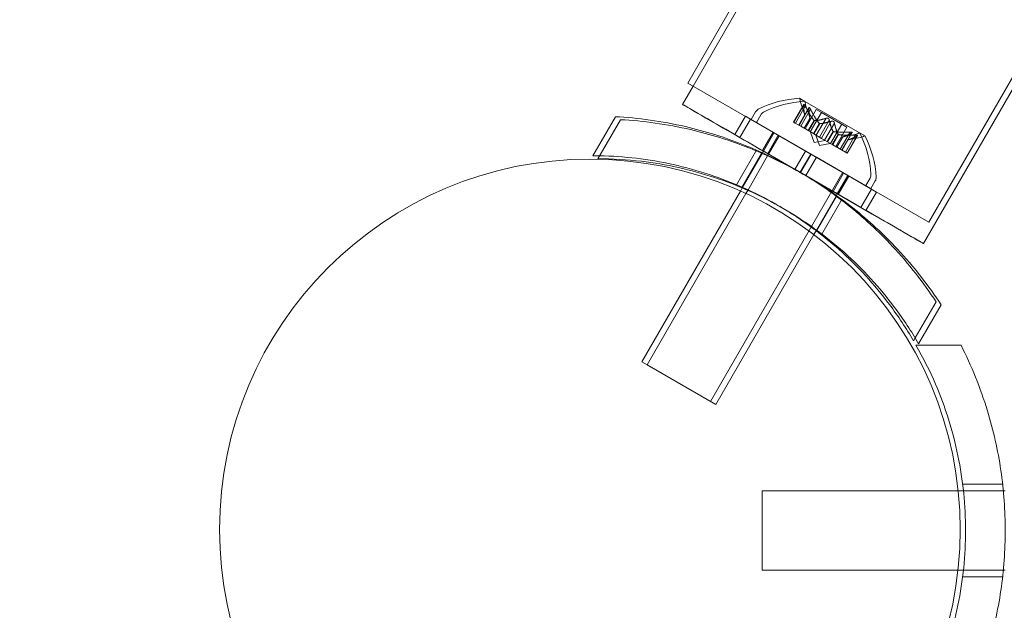
# Model space of a CAD drawing. Extents: x -568 to 176, y -549 to 0.
# Drawn here: x -58 to -53, y -237 to -234 of the extents above; entities that cross this region are included whole.
import ezdxf

# ---------------------------------------------------------------- set-up
doc = ezdxf.new("R2010")
doc.units = 0
doc.header["$MEASUREMENT"] = 0
doc.header["$PDMODE"] = 64
doc.header["$PDSIZE"] = 0.5
doc.styles.get("Standard").update_dxf_attribs({"font": 'Helvetica LT 57 Condensed_0.ttf'})
doc.dimstyles.new('FEET-METERS', dxfattribs={"dimtxt": 12, "dimasz": 7, "dimexe": 3, "dimexo": 3, "dimgap": 3, "dimtad": 0, "dimdec": 1, "dimzin": 3, "dimdsep": 46, "dimlunit": 4, "dimtxsty": 'Standard', "dimcen": 0.09, "dimadec": 0, "dimazin": 0, "dimtfac": 2, "dimtdec": 1, "dimtofl": 0, "dimtmove": 0, "dimatfit": 3, "dimfxl": 1, "dimfrac": 2, "dimtolj": 1, "dimtzin": 3, "dimarcsym": 0})

# ---------------------------------------------------------------- blocks, each defined once
blk = doc.blocks.new('*D31')
at = {"color": 0, "lineweight": -2, "transparency": 16777216}
for p, q in [((-348.48, -346.3482), (-348.48, -102.4675)), ((119.2823, -338.6442), (119.2823, -102.4675)), ((-341.48, -105.4675), (-225.0542, -105.4675)), ((112.2823, -105.4675), (-123.0374, -105.4675))]:
    blk.add_line(p, q, dxfattribs=at)
at = {"color": 0, "lineweight": 0, "transparency": 16777216}
for points in [[(-341.48, -104.3009), (-341.48, -106.6342), (-348.48, -105.4675)], [(112.2823, -104.3009), (112.2823, -106.6342), (119.2823, -105.4675)]]:
    blk.add_solid(points, dxfattribs=at)
at = {"layer": 'Defpoints', "color": 0, "lineweight": 0, "transparency": 16777216}
for p in [(-348.48, -105.4675), (119.2823, -341.6442), (-348.48, -349.3482)]:
    blk.add_point(p, dxfattribs=at)
at = {"color": 0, "lineweight": 0, "transparency": 16777216, "insert": (-174.0458, -105.4675), "char_height": 12, "attachment_point": 5}
blk.add_mtext('\\A1;39\'-0" [11.9M]', dxfattribs=at)
blk = doc.blocks.new('*D33')
at = {"color": 0, "lineweight": -2, "transparency": 16777216}
for p, q in [((-30.3846, -128.6352), (161.5644, -128.6352)), ((158.5644, -135.6352), (158.5644, -276.4704)), ((158.5644, -474.6424), (158.5644, -370.3359)), ((-52.0185, -481.6424), (161.5644, -481.6424))]:
    blk.add_line(p, q, dxfattribs=at)
at = {"color": 0, "lineweight": 0, "transparency": 16777216}
for points in [[(157.3978, -135.6352), (159.7311, -135.6352), (158.5644, -128.6352)], [(157.3978, -474.6424), (159.7311, -474.6424), (158.5644, -481.6424)]]:
    blk.add_solid(points, dxfattribs=at)
at = {"layer": 'Defpoints', "color": 0, "lineweight": 0, "transparency": 16777216}
for p in [(-33.3846, -128.6352), (-55.0185, -481.6424), (158.5644, -481.6424)]:
    blk.add_point(p, dxfattribs=at)
at = {"color": 0, "lineweight": 0, "transparency": 16777216, "insert": (158.5644, -323.4032), "char_height": 12, "attachment_point": 5, "rotation": 90}
blk.add_mtext('\\A1;29\'-5" [9.0M]', dxfattribs=at)
blk = doc.blocks.new('new block')
at = {"color": 0, "linetype": 'Continuous', "lineweight": 0}
for p, q in [((-38.6439, -207.0016), (-54.6325, -234.6947)), ((-37.505, -207.6589), (-53.5438, -235.4389)), ((-48.1877, -223.4754), (-54.657, -234.6806)), ((-47.0489, -224.1329), (-53.5182, -235.3381)), ((-54.6325, -234.6947), (-54.6826, -234.7814)), ((-54.657, -234.6806), (-54.2255, -234.9297)), ((-54.1039, -234.7672), (-54.1284, -234.753)), ((-54.1572, -234.8656), (-54.1091, -234.7824)), ((-54.1095, -234.7857), (-54.156, -234.8663)), ((-54.102, -234.7901), (-54.1485, -234.8706)), ((-54.0846, -234.7965), (-54.1327, -234.8798)), ((-54.085, -234.7999), (-54.1315, -234.8805)), ((-54.1044, -234.8319), (-54.1238, -234.7755)), ((-53.8207, -234.9307), (-54.1039, -234.7672)), ((-54.0799, -234.8461), (-54.0993, -234.7896)), ((-55.1064, -235.024), (-54.9999, -234.8394)), ((-54.4354, -234.9242), (-54.3854, -234.8376)), ((-54.3854, -234.8376), (-54.3609, -234.8518)), ((-54.3372, -234.8167), (-54.3577, -234.8521)), ((-54.3332, -234.8662), (-54.3127, -234.8308)), ((-54.1045, -234.8317), (-54.1324, -234.88)), ((-54.1322, -234.8801), (-54.1044, -234.8319)), ((-54.0775, -234.8042), (-54.124, -234.8848)), ((-54.08, -234.8459), (-54.1079, -234.8941)), ((-54.0799, -234.8461), (-54.1077, -234.8942)), ((-54.103, -234.8969), (-54.05, -234.8052)), ((-54.0255, -234.8194), (-54.0785, -234.9111)), ((-54.0038, -234.8468), (-54.0503, -234.9274)), ((-54.05, -234.8052), (-54.0255, -234.8194)), ((-53.9052, -234.8889), (-54.0255, -234.8194)), ((-55.0819, -235.0381), (-54.9754, -234.8536)), ((-54.3609, -234.8518), (-54.4109, -234.9384)), ((-54.0767, -235.0158), (-54.3609, -234.8518)), ((-54.3577, -234.8521), (-54.3332, -234.8662)), ((-53.7919, -235.1787), (-54.3332, -234.8662)), ((-54.1572, -234.8656), (-54.1496, -234.87)), ((-54.1327, -234.8798), (-54.1496, -234.87)), ((-54.124, -234.8848), (-54.1327, -234.8798)), ((-54.124, -234.8848), (-54.0641, -234.9194)), ((-54.0607, -234.857), (-54.0886, -234.9053)), ((-54.0587, -234.8581), (-54.0866, -234.9064)), ((-54.0362, -234.8712), (-54.0641, -234.9194)), ((-54.0342, -234.8723), (-54.0621, -234.9206)), ((-53.9888, -234.8554), (-54.0353, -234.936)), ((-53.9793, -234.8609), (-54.0258, -234.9415)), ((-53.9643, -234.8696), (-54.0108, -234.9502)), ((-53.9826, -234.9664), (-53.9297, -234.8747)), ((-53.9052, -234.8889), (-53.9581, -234.9806)), ((-54.4354, -234.9242), (-54.4109, -234.9384)), ((-54.1267, -235.1024), (-54.4109, -234.9384)), ((-54.3044, -234.9998), (-54.2544, -234.9132)), ((-54.3002, -235.0025), (-54.2494, -234.9146)), ((-54.2299, -234.9274), (-54.2799, -235.014)), ((-54.2256, -234.9299), (-54.2756, -235.0165)), ((-54.2249, -234.9287), (-54.2256, -234.9299)), ((-54.2255, -234.9297), (-53.9007, -235.1172)), ((-54.06, -234.9615), (-54.077, -234.912)), ((-54.0641, -234.9194), (-54.0614, -234.9209)), ((-54.0614, -234.9209), (-54.0252, -234.9419)), ((-54.0355, -234.9756), (-54.0525, -234.9261)), ((-54.0108, -234.9502), (-54.0252, -234.9419)), ((-53.9711, -234.9087), (-53.999, -234.957)), ((-53.9692, -234.9099), (-53.997, -234.9581)), ((-53.9466, -234.9229), (-53.9745, -234.9711)), ((-53.9447, -234.924), (-53.9725, -234.9723)), ((-53.9534, -234.9833), (-53.9256, -234.9352)), ((-53.9254, -234.9351), (-53.9532, -234.9834)), ((-53.8905, -234.9122), (-53.937, -234.9927)), ((-53.883, -234.9165), (-53.9295, -234.9971)), ((-53.9284, -234.9977), (-53.8803, -234.9145)), ((-53.9256, -234.9352), (-53.867, -234.9237)), ((-53.866, -234.9263), (-53.9125, -235.0069)), ((-53.8585, -234.9306), (-53.905, -235.0112)), ((-53.8558, -234.9286), (-53.9039, -235.0119)), ((-53.9011, -234.9493), (-53.8425, -234.9379)), ((-54.06, -234.9615), (-54.0086, -234.9514)), ((-54.0355, -234.9756), (-53.9841, -234.9656)), ((-54.0108, -234.9502), (-53.9745, -234.9711)), ((-53.9745, -234.9711), (-53.9715, -234.9729)), ((-53.9715, -234.9729), (-53.9115, -235.0075)), ((-53.9011, -234.9493), (-53.9289, -234.9975)), ((-53.9009, -234.9493), (-53.9287, -234.9975)), ((-54.4278, -235.161), (-54.3333, -234.9974)), ((-54.4032, -235.1751), (-54.3088, -235.0116)), ((-54.4005, -235.1763), (-54.3046, -235.0102)), ((-54.2801, -235.0243), (-54.3744, -235.1876)), ((-54.3046, -235.0102), (-54.3002, -235.0025)), ((-54.2756, -235.0165), (-54.2801, -235.0243)), ((-54.1512, -235.0883), (-54.1012, -235.0017)), ((-54.1267, -235.1024), (-54.0767, -235.0158)), ((-54.1242, -235.1039), (-54.0742, -235.0173)), ((-54.0997, -235.118), (-54.0497, -235.0314)), ((-54.0767, -235.0158), (-54.0497, -235.0314)), ((-53.7655, -235.1955), (-54.0497, -235.0314)), ((-53.9039, -235.0119), (-53.9115, -235.0075)), ((-54.5497, -236.1846), (-53.9247, -235.1021)), ((-54.1267, -235.1024), (-54.0997, -235.118)), ((-53.8155, -235.2821), (-54.0997, -235.118)), ((-53.971, -235.1923), (-53.921, -235.1057)), ((-53.9008, -235.1174), (-53.9508, -235.204)), ((-53.8965, -235.1199), (-53.9465, -235.2065)), ((-53.9002, -235.1162), (-53.9008, -235.1174)), ((-53.9007, -235.1172), (-53.5182, -235.3381)), ((-53.796, -235.1292), (-53.8164, -235.1646)), ((-53.7919, -235.1787), (-53.7715, -235.1433)), ((-54.8744, -235.9971), (-54.409, -235.191)), ((-54.3831, -235.2027), (-54.8499, -236.0113)), ((-54.409, -235.191), (-54.4005, -235.1763)), ((-54.3744, -235.1876), (-54.3831, -235.2027)), ((-53.9554, -235.2118), (-54.0496, -235.3751)), ((-54.0489, -235.3797), (-53.9544, -235.2162)), ((-53.9508, -235.204), (-53.9554, -235.2118)), ((-53.84, -235.268), (-53.79, -235.1814)), ((-53.7655, -235.1955), (-53.8155, -235.2821)), ((-54.0244, -235.3938), (-53.9299, -235.2303)), ((-54.0618, -235.3962), (-54.5252, -236.1988)), ((-54.0496, -235.3751), (-54.0618, -235.3962)), ((-53.5829, -235.8851), (-53.4843, -235.7144)), ((-53.5664, -235.9131), (-53.4598, -235.7286)), ((-53.5909, -235.899), (-53.5829, -235.8851)), ((-53.579, -235.9195), (-53.3659, -235.9195)), ((-54.8744, -235.9971), (-54.8499, -236.0113)), ((-54.5252, -236.1988), (-54.8499, -236.0113)), ((-54.3058, -236.982), (-54.3058, -236.607)), ((-53.3796, -236.607), (-54.3058, -236.607)), ((-53.3547, -236.607), (-53.3796, -236.607)), ((-53.3583, -236.5758), (-53.1695, -236.5758)), ((-53.1662, -236.607), (-53.3547, -236.607)), ((-53.1571, -236.607), (-53.1662, -236.607)), ((-53.3806, -236.982), (-54.3058, -236.982)), ((-53.3547, -236.982), (-53.3806, -236.982)), ((-53.1662, -236.982), (-53.3547, -236.982)), ((-53.1571, -236.982), (-53.1662, -236.982)), ((-53.3583, -237.0133), (-53.1695, -237.0133))]:
    blk.add_line(p, q, dxfattribs=at)
blk.add_circle((-55.12, -236.79), 1.75, dxfattribs=at)
blk.add_circle((-55.12, -236.79), 1.75, dxfattribs=at)
for centre, radius, start, end in [((-54.1051, -235.2371), 0.4851, 92.9261, 116.8703), ((-54.1297, -234.7552), 0.0025, 60, 93.1231), ((-54.1297, -234.7552), 0.0025, 0.0032, 60), ((-54.0647, -234.7552), 0.0625, 180.0032, 198.9292), ((-54.0806, -235.2513), 0.4851, 92.9261, 116.8703), ((-54.1052, -234.7693), 0.0025, 60, 93.1231), ((-54.1052, -234.7693), 0.0025, 0.0032, 60), ((-54.0402, -234.7693), 0.0625, 180.0032, 198.9292), ((-54.3102, -234.8323), 0.0313, 116.8703, 150), ((-54.2857, -234.8464), 0.0312, 116.8703, 150), ((-53.879, -234.8624), 0.0625, -78.9292, -60.0032), ((-53.8465, -234.9187), 0.0025, 60, 119.9968), ((-53.8465, -234.9187), 0.0025, 26.8769, 60), ((-54.2762, -235.1383), 0.4851, 3.1297, 27.0739), ((-53.8545, -234.8765), 0.0625, -78.9292, -60.0032), ((-53.822, -234.9328), 0.0025, 60, 119.9968), ((-53.822, -234.9328), 0.0025, 26.8769, 60), ((-54.2517, -235.1525), 0.4851, 3.1297, 27.0739), ((-55.1064, -236.774), 1.9375, 59.6407, 60.3593), ((-53.823, -235.1136), 0.0313, 330, 3.1297), ((-53.7985, -235.1277), 0.0313, 330, 3.1297), ((-55.1064, -236.774), 1.75, 59.6022, 60.3978)]:
    blk.add_arc(centre, radius, start, end, dxfattribs=at)
for major_axis, start_param, end_param in [((-0.5694, 0.3287), -1.020682, 1.281641), ((-0.5694, 0.3287), -2.120978, -1.020682), ((0.5694, -0.3288), -1.859951, -1.281581), ((0.5694, -0.3287), -1.281581, 0), ((0.5694, -0.3288), 0, 1.020614)]:
    blk.add_ellipse((-54.1132, -235.1102), major_axis=major_axis, ratio=0.000395, start_param=start_param, end_param=end_param, dxfattribs=at)
for points, knots in [([(-54.1095, -234.7857), (-54.1096, -234.7851), (-54.1096, -234.7845), (-54.1095, -234.7839), (-54.1095, -234.7838), (-54.1095, -234.7837)], [0.007300399, 0.007300399, 0.007300399, 0.007300399, 0.009949303, 0.009949303, 0.010414835, 0.010414835, 0.010414835, 0.010414835]), ([(-54.1034, -234.7872), (-54.1035, -234.7871), (-54.1036, -234.787), (-54.1041, -234.786), (-54.1046, -234.7852), (-54.1055, -234.7839), (-54.1059, -234.7834), (-54.1066, -234.7826), (-54.1069, -234.7823), (-54.1073, -234.7821), (-54.1073, -234.7821), (-54.1073, -234.7821), (-54.1073, -234.782), (-54.1074, -234.782), (-54.1074, -234.782), (-54.1074, -234.782), (-54.1074, -234.782), (-54.1074, -234.782), (-54.1074, -234.782), (-54.1075, -234.782), (-54.1075, -234.7819), (-54.1077, -234.7818), (-54.1079, -234.7818), (-54.1084, -234.7817), (-54.1086, -234.7818), (-54.109, -234.7821), (-54.1092, -234.7824), (-54.1094, -234.783), (-54.1095, -234.7833), (-54.1095, -234.7837)], [0, 0, 0, 0, 0.00041133, 0.00041133, 0.0035034, 0.0035034, 0.00594033, 0.00594033, 0.00795678, 0.00795678, 0.00816734, 0.00816734, 0.00825334, 0.00825334, 0.00831687, 0.00831687, 0.00838579, 0.00838579, 0.00847957, 0.00847957, 0.00869405, 0.00869405, 0.01012524, 0.01012524, 0.01214061, 0.01214061, 0.01467168, 0.01467168, 0.01664979, 0.01664979, 0.01664979, 0.01664979]), ([(-54.1095, -234.7837), (-54.1095, -234.7836), (-54.1095, -234.7835), (-54.1094, -234.7829), (-54.1092, -234.7824), (-54.1088, -234.7819), (-54.1085, -234.7818), (-54.108, -234.7818), (-54.1078, -234.7818), (-54.1075, -234.7819), (-54.1075, -234.782), (-54.1074, -234.782), (-54.1074, -234.782), (-54.1074, -234.782), (-54.1074, -234.782), (-54.1074, -234.782), (-54.1074, -234.782), (-54.1073, -234.782), (-54.1073, -234.782), (-54.1073, -234.7821), (-54.1072, -234.7821), (-54.107, -234.7823), (-54.1068, -234.7824), (-54.1062, -234.783), (-54.1059, -234.7833), (-54.1052, -234.7843), (-54.1048, -234.7849), (-54.104, -234.7861), (-54.1037, -234.7867), (-54.1034, -234.7872)], [0, 0, 0, 0, 0.00041232, 0.00041232, 0.00367036, 0.00367036, 0.0061271, 0.0061271, 0.00796491, 0.00796491, 0.00815345, 0.00815345, 0.00825503, 0.00825503, 0.00831852, 0.00831852, 0.00838777, 0.00838777, 0.00848273, 0.00848273, 0.00870295, 0.00870295, 0.01013563, 0.01013563, 0.01215525, 0.01215525, 0.01467787, 0.01467787, 0.0166517, 0.0166517, 0.0166517, 0.0166517]), ([(-54.1034, -234.7872), (-54.1034, -234.7873), (-54.1033, -234.7875), (-54.103, -234.788), (-54.1028, -234.7883), (-54.1027, -234.7887)], [0.026417714, 0.026417714, 0.026417714, 0.026417714, 0.026883246, 0.026883246, 0.028070805, 0.028070805, 0.028070805, 0.028070805]), ([(-54.085, -234.7978), (-54.085, -234.7979), (-54.085, -234.798), (-54.0851, -234.7983), (-54.0851, -234.7986), (-54.0851, -234.7988)], [0.026417714, 0.026417714, 0.026417714, 0.026417714, 0.026883246, 0.026883246, 0.028070805, 0.028070805, 0.028070805, 0.028070805]), ([(-54.085, -234.7978), (-54.085, -234.7978), (-54.085, -234.7977), (-54.0849, -234.7971), (-54.0847, -234.7966), (-54.0843, -234.7961), (-54.084, -234.7959), (-54.0835, -234.7959), (-54.0833, -234.796), (-54.083, -234.7961), (-54.083, -234.7961), (-54.0829, -234.7961), (-54.0829, -234.7961), (-54.0829, -234.7962), (-54.0829, -234.7962), (-54.0829, -234.7962), (-54.0829, -234.7962), (-54.0828, -234.7962), (-54.0828, -234.7962), (-54.0828, -234.7962), (-54.0827, -234.7962), (-54.0825, -234.7964), (-54.0823, -234.7966), (-54.0817, -234.7971), (-54.0814, -234.7975), (-54.0807, -234.7985), (-54.0803, -234.7991), (-54.0795, -234.8003), (-54.0792, -234.8008), (-54.0789, -234.8014)], [0, 0, 0, 0, 0.00041232, 0.00041232, 0.00367036, 0.00367036, 0.0061271, 0.0061271, 0.00796491, 0.00796491, 0.00815345, 0.00815345, 0.00825503, 0.00825503, 0.00831852, 0.00831852, 0.00838777, 0.00838777, 0.00848273, 0.00848273, 0.00870295, 0.00870295, 0.01013563, 0.01013563, 0.01215525, 0.01215525, 0.01467787, 0.01467787, 0.0166517, 0.0166517, 0.0166517, 0.0166517]), ([(-54.0789, -234.8014), (-54.079, -234.8012), (-54.0791, -234.8011), (-54.0796, -234.8001), (-54.0801, -234.7993), (-54.081, -234.798), (-54.0814, -234.7975), (-54.0821, -234.7967), (-54.0824, -234.7965), (-54.0827, -234.7962), (-54.0828, -234.7962), (-54.0828, -234.7962), (-54.0828, -234.7962), (-54.0829, -234.7962), (-54.0829, -234.7962), (-54.0829, -234.7962), (-54.0829, -234.7962), (-54.0829, -234.7961), (-54.0829, -234.7961), (-54.083, -234.7961), (-54.083, -234.7961), (-54.0832, -234.796), (-54.0834, -234.7959), (-54.0838, -234.7959), (-54.0841, -234.796), (-54.0845, -234.7963), (-54.0847, -234.7965), (-54.0849, -234.7972), (-54.085, -234.7975), (-54.085, -234.7978)], [0, 0, 0, 0, 0.00041133, 0.00041133, 0.0035034, 0.0035034, 0.00594033, 0.00594033, 0.00795678, 0.00795678, 0.00816734, 0.00816734, 0.00825334, 0.00825334, 0.00831687, 0.00831687, 0.00838579, 0.00838579, 0.00847957, 0.00847957, 0.00869405, 0.00869405, 0.01012524, 0.01012524, 0.01214061, 0.01214061, 0.01467168, 0.01467168, 0.01664979, 0.01664979, 0.01664979, 0.01664979]), ([(-54.0775, -234.8042), (-54.0779, -234.8034), (-54.0783, -234.8025), (-54.0788, -234.8016), (-54.0788, -234.8015), (-54.0789, -234.8014)], [0.007300399, 0.007300399, 0.007300399, 0.007300399, 0.009949303, 0.009949303, 0.010414835, 0.010414835, 0.010414835, 0.010414835]), ([(-54.9999, -234.8394), (-54.8925, -234.8453), (-54.7804, -234.8607), (-54.5758, -234.9081), (-54.4832, -234.9369), (-54.3548, -234.9877), (-54.3164, -235.0044), (-54.2788, -235.0221)], [1.7225029, 1.7225029, 1.7225029, 1.7225029, 2.0577229, 2.0577229, 2.3360328, 2.3360328, 2.4573035, 2.4573035, 2.4573035, 2.4573035]), ([(-54.1047, -234.8311), (-54.1046, -234.8313), (-54.1046, -234.8314), (-54.1045, -234.8316), (-54.1045, -234.8317), (-54.1045, -234.8317)], [0.006463967, 0.006463967, 0.006463967, 0.006463967, 0.007125803, 0.007125803, 0.007719964, 0.007719964, 0.007719964, 0.007719964]), ([(-54.0802, -234.8453), (-54.0801, -234.8454), (-54.0801, -234.8455), (-54.08, -234.8459), (-54.0799, -234.8461), (-54.0799, -234.8461)], [0.006463967, 0.006463967, 0.006463967, 0.006463967, 0.007125803, 0.007125803, 0.009029787, 0.009029787, 0.009029787, 0.009029787]), ([(-54.0038, -234.8468), (-54.0032, -234.8465), (-54.0025, -234.8463), (-54.0017, -234.8461), (-54.0016, -234.8461), (-54.0015, -234.8461)], [0.007300399, 0.007300399, 0.007300399, 0.007300399, 0.009949303, 0.009949303, 0.010414835, 0.010414835, 0.010414835, 0.010414835]), ([(-53.9893, -234.8531), (-53.9893, -234.853), (-53.9894, -234.8529), (-53.9897, -234.8521), (-53.9901, -234.8513), (-53.991, -234.8501), (-53.9915, -234.8495), (-53.9926, -234.8485), (-53.9932, -234.848), (-53.9939, -234.8476), (-53.9939, -234.8475), (-53.994, -234.8475), (-53.994, -234.8475), (-53.9941, -234.8474), (-53.9941, -234.8474), (-53.9941, -234.8474), (-53.9942, -234.8474), (-53.9942, -234.8474), (-53.9942, -234.8473), (-53.9943, -234.8473), (-53.9944, -234.8473), (-53.9949, -234.847), (-53.9953, -234.8468), (-53.9963, -234.8464), (-53.997, -234.8462), (-53.9984, -234.846), (-53.9991, -234.8459), (-54.0004, -234.8459), (-54.001, -234.846), (-54.0015, -234.8461)], [0, 0, 0, 0, 0.00041393, 0.00041393, 0.00331032, 0.00331032, 0.00567645, 0.00567645, 0.00794407, 0.00794407, 0.00816309, 0.00816309, 0.00825092, 0.00825092, 0.00831521, 0.00831521, 0.00838441, 0.00838441, 0.0084776, 0.0084776, 0.00868657, 0.00868657, 0.01011525, 0.01011525, 0.0121263, 0.0121263, 0.01466595, 0.01466595, 0.01664838, 0.01664838, 0.01664838, 0.01664838]), ([(-54.0015, -234.8461), (-54.0014, -234.8461), (-54.0013, -234.846), (-54.0004, -234.8459), (-53.9995, -234.8459), (-53.9979, -234.846), (-53.9972, -234.8462), (-53.9958, -234.8466), (-53.9951, -234.8469), (-53.9944, -234.8473), (-53.9943, -234.8473), (-53.9942, -234.8473), (-53.9942, -234.8474), (-53.9942, -234.8474), (-53.9942, -234.8474), (-53.9941, -234.8474), (-53.9941, -234.8474), (-53.9941, -234.8474), (-53.994, -234.8475), (-53.9939, -234.8475), (-53.9939, -234.8476), (-53.9934, -234.8478), (-53.993, -234.8481), (-53.9922, -234.8488), (-53.9917, -234.8493), (-53.9908, -234.8504), (-53.9903, -234.851), (-53.9897, -234.8521), (-53.9895, -234.8526), (-53.9893, -234.8531)], [0, 0, 0, 0, 0.00041348, 0.00041348, 0.00335938, 0.00335938, 0.00572359, 0.00572359, 0.00794646, 0.00794646, 0.00816387, 0.00816387, 0.00825132, 0.00825132, 0.00831543, 0.00831543, 0.00838451, 0.00838451, 0.0084777, 0.0084777, 0.00868732, 0.00868732, 0.01011652, 0.01011652, 0.01212817, 0.01212817, 0.01466672, 0.01466672, 0.01664861, 0.01664861, 0.01664861, 0.01664861]), ([(-53.4598, -235.7286), (-53.5186, -235.6385), (-53.588, -235.5491), (-53.7314, -235.3957), (-53.8026, -235.3299), (-53.9534, -235.2103), (-54.0328, -235.1566), (-54.1935, -235.0638), (-54.2798, -235.0219), (-54.4587, -234.9511), (-54.5513, -234.9223), (-54.7559, -234.8748), (-54.868, -234.8595), (-54.9754, -234.8536)], [1.722503, 1.722503, 1.722503, 1.722503, 2.057723, 2.057723, 2.336033, 2.336033, 2.614343, 2.614343, 2.892652, 2.892652, 3.170962, 3.170962, 3.506182, 3.506182, 3.506182, 3.506182]), ([(-54.0616, -234.856), (-54.0614, -234.8562), (-54.0613, -234.8564), (-54.0607, -234.8571), (-54.0602, -234.8575), (-54.0594, -234.8579), (-54.0591, -234.8581), (-54.0587, -234.8581)], [0.006463967, 0.006463967, 0.006463967, 0.006463967, 0.007125803, 0.007125803, 0.009029787, 0.009029787, 0.010339612, 0.010339612, 0.010339612, 0.010339612]), ([(-54.0578, -234.8582), (-54.058, -234.8582), (-54.0581, -234.8582), (-54.0584, -234.8582), (-54.0586, -234.8582), (-54.0587, -234.8581)], [0.006463967, 0.006463967, 0.006463967, 0.006463967, 0.007125803, 0.007125803, 0.007719964, 0.007719964, 0.007719964, 0.007719964]), ([(-54.0371, -234.8702), (-54.0369, -234.8704), (-54.0368, -234.8705), (-54.0365, -234.8709), (-54.0363, -234.871), (-54.0362, -234.8712)], [0.006463967, 0.006463967, 0.006463967, 0.006463967, 0.007125803, 0.007125803, 0.007719964, 0.007719964, 0.007719964, 0.007719964]), ([(-54.0333, -234.8723), (-54.0335, -234.8724), (-54.0336, -234.8724), (-54.0342, -234.8723), (-54.0347, -234.8722), (-54.0355, -234.8717), (-54.0359, -234.8715), (-54.0362, -234.8712)], [0.006463967, 0.006463967, 0.006463967, 0.006463967, 0.007125803, 0.007125803, 0.009029787, 0.009029787, 0.010339612, 0.010339612, 0.010339612, 0.010339612]), ([(-53.9893, -234.8531), (-53.9893, -234.8532), (-53.9892, -234.8533), (-53.9891, -234.8537), (-53.989, -234.854), (-53.9889, -234.8543)], [0.026417714, 0.026417714, 0.026417714, 0.026417714, 0.026883246, 0.026883246, 0.028070805, 0.028070805, 0.028070805, 0.028070805]), ([(-53.977, -234.8602), (-53.9771, -234.8602), (-53.9772, -234.8603), (-53.9776, -234.8603), (-53.9779, -234.8604), (-53.9782, -234.8605)], [0.026417714, 0.026417714, 0.026417714, 0.026417714, 0.026883246, 0.026883246, 0.028070805, 0.028070805, 0.028070805, 0.028070805]), ([(-53.977, -234.8602), (-53.9769, -234.8602), (-53.9768, -234.8602), (-53.9759, -234.8601), (-53.975, -234.86), (-53.9734, -234.8602), (-53.9727, -234.8603), (-53.9713, -234.8607), (-53.9706, -234.861), (-53.9699, -234.8614), (-53.9698, -234.8614), (-53.9697, -234.8615), (-53.9697, -234.8615), (-53.9697, -234.8615), (-53.9697, -234.8615), (-53.9696, -234.8616), (-53.9696, -234.8616), (-53.9696, -234.8616), (-53.9695, -234.8616), (-53.9694, -234.8617), (-53.9694, -234.8617), (-53.9689, -234.862), (-53.9685, -234.8623), (-53.9677, -234.863), (-53.9672, -234.8634), (-53.9663, -234.8645), (-53.9658, -234.8651), (-53.9652, -234.8663), (-53.965, -234.8668), (-53.9648, -234.8673)], [0, 0, 0, 0, 0.00041348, 0.00041348, 0.00335938, 0.00335938, 0.00572359, 0.00572359, 0.00794646, 0.00794646, 0.00816387, 0.00816387, 0.00825132, 0.00825132, 0.00831543, 0.00831543, 0.00838451, 0.00838451, 0.0084777, 0.0084777, 0.00868732, 0.00868732, 0.01011652, 0.01011652, 0.01212817, 0.01212817, 0.01466672, 0.01466672, 0.01664861, 0.01664861, 0.01664861, 0.01664861]), ([(-53.9648, -234.8673), (-53.9648, -234.8672), (-53.9649, -234.867), (-53.9652, -234.8662), (-53.9656, -234.8655), (-53.9665, -234.8642), (-53.967, -234.8636), (-53.9681, -234.8626), (-53.9687, -234.8621), (-53.9694, -234.8617), (-53.9694, -234.8617), (-53.9695, -234.8616), (-53.9695, -234.8616), (-53.9696, -234.8616), (-53.9696, -234.8616), (-53.9696, -234.8615), (-53.9697, -234.8615), (-53.9697, -234.8615), (-53.9697, -234.8615), (-53.9698, -234.8614), (-53.9699, -234.8614), (-53.9704, -234.8612), (-53.9708, -234.861), (-53.9718, -234.8606), (-53.9725, -234.8604), (-53.9739, -234.8601), (-53.9746, -234.8601), (-53.9759, -234.8601), (-53.9765, -234.8601), (-53.977, -234.8602)], [0, 0, 0, 0, 0.00041393, 0.00041393, 0.00331032, 0.00331032, 0.00567645, 0.00567645, 0.00794407, 0.00794407, 0.00816309, 0.00816309, 0.00825092, 0.00825092, 0.00831521, 0.00831521, 0.00838441, 0.00838441, 0.0084776, 0.0084776, 0.00868657, 0.00868657, 0.01011525, 0.01011525, 0.0121263, 0.0121263, 0.01466595, 0.01466595, 0.01664838, 0.01664838, 0.01664838, 0.01664838]), ([(-53.9643, -234.8696), (-53.9643, -234.8689), (-53.9645, -234.8683), (-53.9647, -234.8675), (-53.9648, -234.8674), (-53.9648, -234.8673)], [0.007300399, 0.007300399, 0.007300399, 0.007300399, 0.009949303, 0.009949303, 0.010414835, 0.010414835, 0.010414835, 0.010414835]), ([(-53.9716, -234.908), (-53.9716, -234.9081), (-53.9715, -234.9082), (-53.9712, -234.9088), (-53.9708, -234.9091), (-53.97, -234.9096), (-53.9696, -234.9097), (-53.9692, -234.9099)], [0.006463967, 0.006463967, 0.006463967, 0.006463967, 0.007125803, 0.007125803, 0.009029787, 0.009029787, 0.010339612, 0.010339612, 0.010339612, 0.010339612]), ([(-53.9679, -234.9101), (-53.9681, -234.9101), (-53.9684, -234.9101), (-53.9688, -234.91), (-53.969, -234.9099), (-53.9692, -234.9099)], [0.006463967, 0.006463967, 0.006463967, 0.006463967, 0.007125803, 0.007125803, 0.007719964, 0.007719964, 0.007719964, 0.007719964]), ([(-53.9471, -234.9221), (-53.9471, -234.9223), (-53.947, -234.9224), (-53.9468, -234.9226), (-53.9467, -234.9228), (-53.9466, -234.9229)], [0.006463967, 0.006463967, 0.006463967, 0.006463967, 0.007125803, 0.007125803, 0.007719964, 0.007719964, 0.007719964, 0.007719964]), ([(-53.9434, -234.9243), (-53.9436, -234.9242), (-53.9438, -234.9242), (-53.9447, -234.924), (-53.9453, -234.9238), (-53.9461, -234.9233), (-53.9464, -234.9231), (-53.9466, -234.9229)], [0.006463967, 0.006463967, 0.006463967, 0.006463967, 0.007125803, 0.007125803, 0.009029787, 0.009029787, 0.010339612, 0.010339612, 0.010339612, 0.010339612]), ([(-53.9248, -234.935), (-53.9249, -234.935), (-53.925, -234.9351), (-53.9254, -234.9352), (-53.9256, -234.9352), (-53.9256, -234.9352)], [0.006463967, 0.006463967, 0.006463967, 0.006463967, 0.007125803, 0.007125803, 0.009029787, 0.009029787, 0.009029787, 0.009029787]), ([(-53.8905, -234.9122), (-53.8896, -234.9121), (-53.8887, -234.912), (-53.8877, -234.912), (-53.8875, -234.912), (-53.8874, -234.912)], [0.007300399, 0.007300399, 0.007300399, 0.007300399, 0.009949303, 0.009949303, 0.010414835, 0.010414835, 0.010414835, 0.010414835]), ([(-53.8813, -234.9155), (-53.8812, -234.9154), (-53.8811, -234.9154), (-53.8806, -234.915), (-53.8803, -234.9146), (-53.8801, -234.9139), (-53.8801, -234.9137), (-53.8803, -234.9132), (-53.8805, -234.913), (-53.8808, -234.9129), (-53.8808, -234.9128), (-53.8808, -234.9128), (-53.8808, -234.9128), (-53.8809, -234.9128), (-53.8809, -234.9128), (-53.8809, -234.9128), (-53.8809, -234.9128), (-53.8809, -234.9128), (-53.8809, -234.9128), (-53.881, -234.9127), (-53.881, -234.9127), (-53.8813, -234.9126), (-53.8816, -234.9125), (-53.8823, -234.9123), (-53.8828, -234.9122), (-53.884, -234.912), (-53.8847, -234.912), (-53.8861, -234.9119), (-53.8867, -234.9119), (-53.8874, -234.912)], [0, 0, 0, 0, 0.00041176, 0.00041176, 0.00365422, 0.00365422, 0.00610875, 0.00610875, 0.00796436, 0.00796436, 0.00817423, 0.00817423, 0.00825796, 0.00825796, 0.00832097, 0.00832097, 0.00839048, 0.00839048, 0.00848722, 0.00848722, 0.00871815, 0.00871815, 0.01015814, 0.01015814, 0.01218673, 0.01218673, 0.01468858, 0.01468858, 0.01665151, 0.01665151, 0.01665151, 0.01665151]), ([(-53.8874, -234.912), (-53.8872, -234.912), (-53.8871, -234.912), (-53.886, -234.9119), (-53.885, -234.912), (-53.8834, -234.9121), (-53.8828, -234.9122), (-53.8818, -234.9124), (-53.8814, -234.9125), (-53.881, -234.9127), (-53.881, -234.9127), (-53.8809, -234.9128), (-53.8809, -234.9128), (-53.8809, -234.9128), (-53.8809, -234.9128), (-53.8809, -234.9128), (-53.8809, -234.9128), (-53.8808, -234.9128), (-53.8808, -234.9128), (-53.8808, -234.9128), (-53.8808, -234.9129), (-53.8805, -234.913), (-53.8804, -234.9131), (-53.8802, -234.9135), (-53.8801, -234.9137), (-53.8802, -234.9142), (-53.8803, -234.9145), (-53.8807, -234.915), (-53.881, -234.9153), (-53.8813, -234.9155)], [0, 0, 0, 0, 0.00041106, 0.00041106, 0.0035373, 0.0035373, 0.00597776, 0.00597776, 0.00795862, 0.00795862, 0.008168, 0.008168, 0.00825376, 0.00825376, 0.00831721, 0.00831721, 0.00838612, 0.00838612, 0.00848005, 0.00848005, 0.00869554, 0.00869554, 0.01012717, 0.01012717, 0.01214334, 0.01214334, 0.01467282, 0.01467282, 0.01665013, 0.01665013, 0.01665013, 0.01665013]), ([(-53.8813, -234.9155), (-53.8813, -234.9155), (-53.8814, -234.9156), (-53.8817, -234.9158), (-53.8819, -234.9159), (-53.8821, -234.916)], [0.026417714, 0.026417714, 0.026417714, 0.026417714, 0.026883246, 0.026883246, 0.028070805, 0.028070805, 0.028070805, 0.028070805]), ([(-53.8629, -234.9261), (-53.863, -234.9261), (-53.8632, -234.9261), (-53.8637, -234.9261), (-53.8641, -234.9262), (-53.8645, -234.9262)], [0.026417714, 0.026417714, 0.026417714, 0.026417714, 0.026883246, 0.026883246, 0.028070805, 0.028070805, 0.028070805, 0.028070805]), ([(-53.8629, -234.9261), (-53.8627, -234.9261), (-53.8626, -234.9261), (-53.8615, -234.9261), (-53.8605, -234.9261), (-53.8589, -234.9262), (-53.8583, -234.9263), (-53.8572, -234.9266), (-53.8569, -234.9267), (-53.8565, -234.9269), (-53.8565, -234.9269), (-53.8564, -234.9269), (-53.8564, -234.9269), (-53.8564, -234.9269), (-53.8564, -234.9269), (-53.8564, -234.9269), (-53.8564, -234.9269), (-53.8563, -234.927), (-53.8563, -234.927), (-53.8563, -234.927), (-53.8563, -234.927), (-53.856, -234.9272), (-53.8559, -234.9273), (-53.8557, -234.9276), (-53.8556, -234.9279), (-53.8557, -234.9284), (-53.8558, -234.9287), (-53.8562, -234.9292), (-53.8565, -234.9294), (-53.8568, -234.9296)], [0, 0, 0, 0, 0.00041106, 0.00041106, 0.0035373, 0.0035373, 0.00597776, 0.00597776, 0.00795862, 0.00795862, 0.008168, 0.008168, 0.00825376, 0.00825376, 0.00831721, 0.00831721, 0.00838612, 0.00838612, 0.00848005, 0.00848005, 0.00869554, 0.00869554, 0.01012717, 0.01012717, 0.01214334, 0.01214334, 0.01467282, 0.01467282, 0.01665013, 0.01665013, 0.01665013, 0.01665013]), ([(-53.8568, -234.9296), (-53.8567, -234.9296), (-53.8566, -234.9295), (-53.8561, -234.9291), (-53.8558, -234.9288), (-53.8556, -234.9281), (-53.8556, -234.9278), (-53.8558, -234.9274), (-53.856, -234.9272), (-53.8563, -234.927), (-53.8563, -234.927), (-53.8563, -234.927), (-53.8563, -234.927), (-53.8564, -234.9269), (-53.8564, -234.9269), (-53.8564, -234.9269), (-53.8564, -234.9269), (-53.8564, -234.9269), (-53.8564, -234.9269), (-53.8565, -234.9269), (-53.8565, -234.9269), (-53.8568, -234.9267), (-53.8571, -234.9266), (-53.8578, -234.9264), (-53.8583, -234.9263), (-53.8595, -234.9262), (-53.8602, -234.9261), (-53.8616, -234.9261), (-53.8622, -234.9261), (-53.8629, -234.9261)], [0, 0, 0, 0, 0.00041176, 0.00041176, 0.00365422, 0.00365422, 0.00610875, 0.00610875, 0.00796436, 0.00796436, 0.00817423, 0.00817423, 0.00825796, 0.00825796, 0.00832097, 0.00832097, 0.00839048, 0.00839048, 0.00848722, 0.00848722, 0.00871815, 0.00871815, 0.01015814, 0.01015814, 0.01218673, 0.01218673, 0.01468858, 0.01468858, 0.01665151, 0.01665151, 0.01665151, 0.01665151]), ([(-53.8585, -234.9306), (-53.8579, -234.9304), (-53.8574, -234.9301), (-53.8569, -234.9297), (-53.8568, -234.9297), (-53.8568, -234.9296)], [0.007300399, 0.007300399, 0.007300399, 0.007300399, 0.009949303, 0.009949303, 0.010414835, 0.010414835, 0.010414835, 0.010414835]), ([(-53.9003, -234.9492), (-53.9004, -234.9492), (-53.9005, -234.9492), (-53.9007, -234.9493), (-53.9008, -234.9493), (-53.9009, -234.9493)], [0.006463967, 0.006463967, 0.006463967, 0.006463967, 0.007125803, 0.007125803, 0.007719964, 0.007719964, 0.007719964, 0.007719964]), ([(-54.242, -235.2524), (-54.3407, -235.1963), (-54.4463, -235.1492), (-54.6682, -235.0756), (-54.7846, -235.0499), (-54.9585, -235.0293), (-55.0165, -235.0254), (-55.0739, -235.0243)], [8.7249503, 8.7249503, 8.7249503, 8.7249503, 9.0650682, 9.0650682, 9.4173303, 9.4173303, 9.5941491, 9.5941491, 9.5941491, 9.5941491]), ([(-55.0819, -235.0381), (-55.014, -235.0381), (-54.945, -235.0421), (-54.7601, -235.064), (-54.6437, -235.0897), (-54.4179, -235.1646), (-54.3086, -235.2139), (-54.1053, -235.3313), (-54.008, -235.4013), (-53.8302, -235.5594), (-53.7497, -235.6474), (-53.6383, -235.7965), (-53.6004, -235.8543), (-53.5664, -235.9131)], [1.989488, 1.989488, 1.989488, 1.989488, 2.199745, 2.199745, 2.552007, 2.552007, 2.904269, 2.904269, 3.256531, 3.256531, 3.608793, 3.608793, 3.81905, 3.81905, 3.81905, 3.81905]), ([(-54.1272, -235.1022), (-54.0504, -235.1471), (-53.9746, -235.1988), (-53.8271, -235.3157), (-53.7559, -235.3815), (-53.6125, -235.5349), (-53.5431, -235.6244), (-53.4843, -235.7144)], [2.6264769, 2.6264769, 2.6264769, 2.6264769, 2.8926524, 2.8926524, 3.1709623, 3.1709623, 3.5061824, 3.5061824, 3.5061824, 3.5061824]), ([(-53.5909, -235.899), (-53.6249, -235.8401), (-53.6628, -235.7824), (-53.7742, -235.6332), (-53.8547, -235.5452), (-53.9783, -235.4354), (-54.0143, -235.4059), (-54.0512, -235.3779)], [7.798025, 7.798025, 7.798025, 7.798025, 8.008282, 8.008282, 8.3605441, 8.3605441, 8.4980163, 8.4980163, 8.4980163, 8.4980163]), ([(-53.579, -235.9195), (-53.5451, -235.9784), (-53.514, -236.0401), (-53.4406, -236.2112), (-53.4046, -236.3249), (-53.3566, -236.5579), (-53.3446, -236.6771), (-53.3446, -236.912), (-53.3566, -237.0312), (-53.4046, -237.2642), (-53.4406, -237.3779), (-53.514, -237.549), (-53.5451, -237.6107), (-53.579, -237.6695)], [1.989488, 1.989488, 1.989488, 1.989488, 2.199745, 2.199745, 2.552007, 2.552007, 2.904269, 2.904269, 3.256531, 3.256531, 3.608793, 3.608793, 3.81905, 3.81905, 3.81905, 3.81905]), ([(-53.3659, -237.6695), (-53.3174, -237.5736), (-53.2746, -237.4688), (-53.2134, -237.2679), (-53.192, -237.1733), (-53.1639, -236.983), (-53.1571, -236.8873), (-53.1571, -236.7018), (-53.1639, -236.6061), (-53.192, -236.4158), (-53.2134, -236.3211), (-53.2746, -236.1203), (-53.3174, -236.0155), (-53.3659, -235.9195)], [1.722503, 1.722503, 1.722503, 1.722503, 2.057723, 2.057723, 2.336033, 2.336033, 2.614343, 2.614343, 2.892652, 2.892652, 3.170962, 3.170962, 3.506182, 3.506182, 3.506182, 3.506182])]:
    blk.add_open_spline(points, degree=3, knots=knots, dxfattribs=at)
for points, weights in [([(-54.1047, -234.8311), (-54.1093, -234.8164), (-54.1096, -234.7847)], [1.2877924798, 1.2144124615, 1.05685445761]), ([(-54.1095, -234.7857), (-54.1092, -234.8173), (-54.1045, -234.8317)], [1.06120691497, 1.21890298912, 1.29071555247]), ([(-54.0616, -234.856), (-54.0812, -234.8327), (-54.1027, -234.7887)], [1.2877924798, 1.2144124615, 1.05685445761]), ([(-54.102, -234.7901), (-54.0805, -234.8339), (-54.0607, -234.857)], [1.06120691497, 1.21890298912, 1.29071555247]), ([(-54.0802, -234.8453), (-54.0848, -234.8306), (-54.0851, -234.7988)], [1.2877924798, 1.2144124615, 1.05685445761]), ([(-54.085, -234.7999), (-54.0847, -234.8314), (-54.08, -234.8459)], [1.06120691497, 1.21890298912, 1.29071555247]), ([(-54.0371, -234.8702), (-54.0567, -234.8468), (-54.0782, -234.8028)], [1.2877924798, 1.2144124615, 1.05685445761]), ([(-54.0775, -234.8042), (-54.056, -234.848), (-54.0362, -234.8712)], [1.06120691497, 1.21890298912, 1.29071555247]), ([(-54.0038, -234.8468), (-54.0386, -234.858), (-54.0587, -234.8581)], [1.06120691497, 1.21890298912, 1.29071555247]), ([(-54.0578, -234.8582), (-54.0376, -234.8578), (-54.0027, -234.8464)], [1.2877924798, 1.2144124615, 1.05685445761]), ([(-53.9793, -234.8609), (-54.0141, -234.8722), (-54.0342, -234.8723)], [1.06120691497, 1.21890298912, 1.29071555247]), ([(-54.0333, -234.8723), (-54.0131, -234.8719), (-53.9782, -234.8605)], [1.2877924798, 1.2144124615, 1.05685445761]), ([(-53.9716, -234.908), (-53.9814, -234.8903), (-53.9889, -234.8543)], [1.2877924798, 1.2144124615, 1.05685445761]), ([(-53.9888, -234.8554), (-53.9811, -234.8912), (-53.9711, -234.9087)], [1.06120691497, 1.21890298912, 1.29071555247]), ([(-53.9471, -234.9221), (-53.9569, -234.9044), (-53.9644, -234.8685)], [1.2877924798, 1.2144124615, 1.05685445761]), ([(-53.9643, -234.8696), (-53.9566, -234.9054), (-53.9466, -234.9229)], [1.06120691497, 1.21890298912, 1.29071555247]), ([(-53.8905, -234.9122), (-53.9392, -234.9154), (-53.9692, -234.9099)], [1.06120691497, 1.21890298912, 1.29071555247]), ([(-53.9679, -234.9101), (-53.9378, -234.9154), (-53.889, -234.912)], [1.2877924798, 1.2144124615, 1.05685445761]), ([(-53.866, -234.9263), (-53.9147, -234.9295), (-53.9447, -234.924)], [1.06120691497, 1.21890298912, 1.29071555247]), ([(-53.9434, -234.9243), (-53.9133, -234.9295), (-53.8645, -234.9262)], [1.2877924798, 1.2144124615, 1.05685445761]), ([(-53.883, -234.9165), (-53.9105, -234.932), (-53.9254, -234.9351)], [1.06120691497, 1.21890298912, 1.29071555247]), ([(-53.9248, -234.935), (-53.9097, -234.9316), (-53.8821, -234.916)], [1.2877924798, 1.2144124615, 1.05685445761]), ([(-53.8585, -234.9306), (-53.886, -234.9461), (-53.9009, -234.9493)], [1.06120691497, 1.21890298912, 1.29071555247]), ([(-53.9003, -234.9492), (-53.8852, -234.9458), (-53.8576, -234.9302)], [1.2877924798, 1.2144124615, 1.05685445761])]:
    blk.add_rational_spline(points, weights, degree=2, dxfattribs=at)
for points in [[(-54.102, -234.7901), (-54.1022, -234.7896), (-54.1024, -234.7891), (-54.1027, -234.7887)], [(-54.085, -234.7999), (-54.085, -234.7995), (-54.0851, -234.7992), (-54.0851, -234.7988)], [(-54.1044, -234.8319), (-54.1044, -234.8319), (-54.1045, -234.8319), (-54.1045, -234.8317)], [(-53.9888, -234.8554), (-53.9888, -234.8551), (-53.9889, -234.8547), (-53.9889, -234.8543)], [(-53.9793, -234.8609), (-53.9789, -234.8608), (-53.9786, -234.8606), (-53.9782, -234.8605)], [(-53.883, -234.9165), (-53.8827, -234.9163), (-53.8824, -234.9162), (-53.8821, -234.916)], [(-53.866, -234.9263), (-53.8655, -234.9263), (-53.865, -234.9262), (-53.8645, -234.9262)], [(-53.9011, -234.9493), (-53.9011, -234.9493), (-53.901, -234.9493), (-53.9009, -234.9493)], [(-55.0739, -235.0243), (-55.0848, -235.0241), (-55.0956, -235.024), (-55.1064, -235.024)], [(-54.2788, -235.0221), (-54.234, -235.0433), (-54.1903, -235.0661), (-54.1482, -235.09)], [(-54.0512, -235.3779), (-54.1058, -235.3367), (-54.1626, -235.2988), (-54.2209, -235.2646)]]:
    blk.add_open_spline(points, degree=3, dxfattribs=at)
blk = doc.blocks.new('b312467')
at = {"lineweight": 0}
blk.add_blockref('new block', (439.7194, 361.1972), dxfattribs=at)

msp = doc.modelspace()

# ---------------------------------------------------------------- block references
at = {"lineweight": 0}
msp.add_blockref('b312467', (-439.7194, -361.1972), dxfattribs=at)

# ---------------------------------------------------------------- dimensions: what is measured, and where the dimension line sits
dim = msp.add_linear_dim(base=(-348.48, -105.4675), p1=(119.2823, -341.6442), p2=(-348.48, -349.3482), dimstyle='FEET-METERS', dxfattribs=at)
dim.commit()
dim.dimension.update_dxf_attribs({"geometry": '*D31', "text_midpoint": (-174.0458, -105.4675), "dimtype": 160})
dim = msp.add_linear_dim(base=(158.5644, -481.6424), p1=(-33.3846, -128.6352), p2=(-55.0185, -481.6424), angle=90, dimstyle='FEET-METERS', dxfattribs=at)
dim.commit()
dim.dimension.update_dxf_attribs({"geometry": '*D33', "text_midpoint": (158.5644, -323.4032), "dimtype": 160})

doc.saveas('drawing.dxf')
